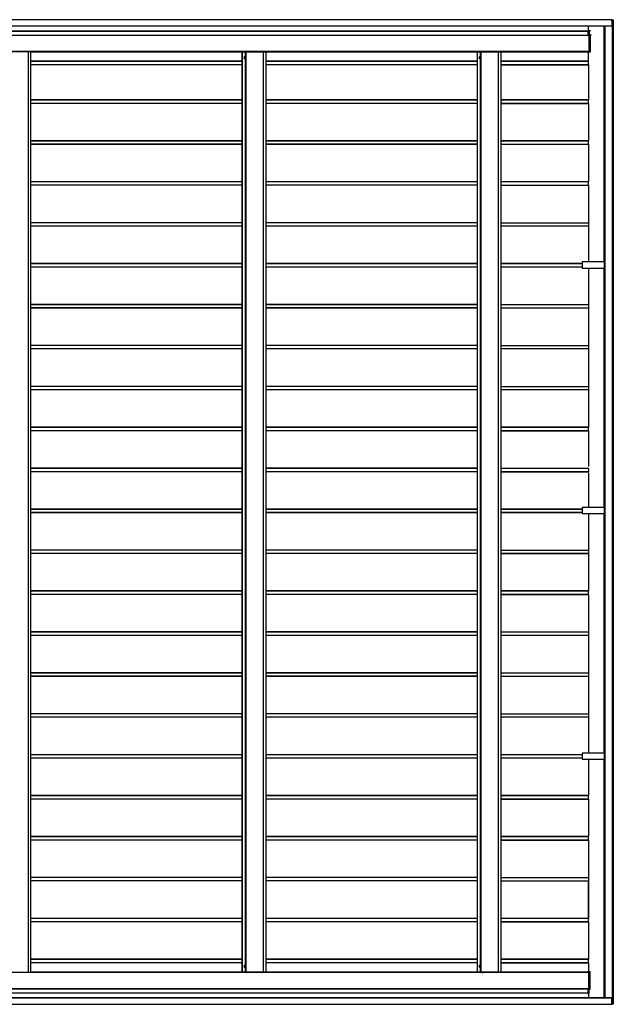
# Model space of a CAD drawing. Units: millimetres. Extents: x 0 to 25230, y 0 to 17820.
# Drawn here: x 13154 to 16056, y 9374 to 14186 of the extents above; entities that cross this region are included whole.
import ezdxf

# ---------------------------------------------------------------- set-up
doc = ezdxf.new("R2010")
doc.units = ezdxf.units.MM
doc.linetypes.add('YHIDDEN_1', pattern=[4, 3, -1])
doc.layers.add('YKK_11', color=7, linetype='Continuous', lineweight=30)
doc.layers.add('YKK_11E', color=7, linetype='Continuous', lineweight=13)

msp = doc.modelspace()

# ---------------------------------------------------------------- linework, layer by layer
at = {"layer": 'YKK_11'}
for p, q in [((16049.6, 14155), (10252, 14155)), ((16048.1, 14185), (10253.5, 14185)), ((15934.5, 14132.9), (15934.5, 14155)), ((16015.1, 14155), (16015.1, 9405)), ((16048.2, 14186), (16046.7, 14186)), ((16046.7, 14185.5), (16046.7, 14185)), ((16048.1, 14179.5), (16048.1, 14185)), ((16048.1, 14185), (16048.1, 14185)), ((16048.2, 14179.5), (16048.1, 14179.5)), ((16048.2, 14186), (16055.7, 14186)), ((16048.2, 14185.5), (16048.2, 14179.8)), ((16049.4, 14179.5), (16048.2, 14179.5)), ((16049.6, 14179.3), (16049.6, 14155.5)), ((16049.7, 14178), (16049.6, 14179.2)), ((16049.7, 14179.2), (16049.7, 14178)), ((16050, 14178), (16049.7, 14178)), ((16049.7, 14178), (16049.7, 14178)), ((16055.7, 14178), (16050, 14178)), ((16055.1, 14178), (16055.1, 9382)), ((16055.7, 14186), (16056.2, 14178)), ((16056.2, 14178), (16055.7, 14178)), ((10286.4, 14130), (15932.6, 14130)), ((10798.4, 14110), (15936.2, 14110)), ((15932.7, 14133), (15931.6, 14133)), ((15931.6, 14133), (15931.6, 14130.5)), ((15931.6, 14130.5), (15931.6, 14130.5)), ((15931.6, 14130.5), (15932.6, 14130.5)), ((15932.6, 14130), (15932.6, 14111)), ((15932.6, 14110.5), (15936.2, 14110.5)), ((15946.3, 14132.2), (15932.7, 14133)), ((15932.7, 14113.5), (15932.7, 14132.5)), ((15932.7, 14113), (15936.3, 14113)), ((15935.6, 14110.3), (15935.6, 14110.5)), ((15936.2, 14110), (15936.2, 14030)), ((15936.3, 14113), (15949.9, 14112.2)), ((15936.3, 14112.5), (15936.3, 14027.5)), ((15938.7, 14132.2), (15938.7, 14132.2)), ((15938.7, 14132.2), (15938.7, 14113.2)), ((15942.3, 14112.2), (15942.3, 14112.2)), ((15942.3, 14112.2), (15942.3, 14027.8)), ((15391.4, 14030), (10798.4, 14030)), ((13195.8, 14029.5), (13111.9, 14029.5)), ((13181.7, 14029.5), (13181.7, 14030)), ((13183.5, 14029.5), (13183.5, 14030)), ((13196.3, 14029.5), (13195.8, 14029.5)), ((13207.3, 14029.5), (13196.3, 14029.5)), ((13196.3, 9530.5), (13196.3, 14029.5)), ((13207.8, 14029.5), (13207.3, 14029.5)), ((13207.8, 9530.5), (13207.8, 14029.5)), ((14242.1, 14029.5), (14242.1, 14029.5)), ((14242.1, 14029.5), (14242.2, 14029.5)), ((14242.1, 9532), (14242.1, 14028)), ((14242.2, 14029.5), (14242.7, 14029.5)), ((14242.7, 14029.5), (14256.2, 14029.5)), ((14253.1, 14005), (14253.6, 14005.8)), ((14253.1, 13995), (14253.1, 14005)), ((14253.6, 14005.8), (14257.1, 14005.8)), ((14256.2, 14029.5), (14257.2, 14029.5)), ((14257.1, 14005.8), (14257.1, 13994.2)), ((14258.3, 14005.7), (14257.1, 14005.7)), ((14257.2, 14029.5), (14260.7, 14029.5)), ((14258.3, 14006.3), (14258.3, 13993.8)), ((14259.9, 14006.3), (14258.3, 14006.3)), ((14259.9, 13993.8), (14259.9, 14006.3)), ((14260.7, 14029.5), (14261.2, 14029.5)), ((14261.2, 14029.5), (14345.1, 14029.5)), ((14273.1, 14029.5), (14273.1, 14030)), ((14274.8, 14029.5), (14274.8, 14030)), ((14331, 14029.5), (14331, 14030)), ((14332.8, 14029.5), (14332.8, 14030)), ((14345.1, 14029.5), (14345.6, 14029.5)), ((14345.6, 14029.5), (14356.6, 14029.5)), ((14345.6, 9530.5), (14345.6, 14029.5)), ((14356.6, 14029.5), (14357.1, 14029.5)), ((14357.1, 14029.5), (14357.1, 9530.5)), ((15506.4, 14030), (15391.4, 14030)), ((15391.4, 14029.5), (15391.4, 14029.5)), ((15391.4, 14029.5), (15391.5, 14029.5)), ((15391.4, 9532), (15391.4, 14028)), ((15391.5, 14029.5), (15392, 14029.5)), ((15392, 14029.5), (15405.5, 14029.5)), ((15402.4, 14005), (15402.9, 14005.8)), ((15402.4, 13995), (15402.4, 14005)), ((15402.9, 14005.8), (15406.4, 14005.8)), ((15405.5, 14029.5), (15406.5, 14029.5)), ((15406.4, 14005.8), (15406.4, 13994.2)), ((15407.6, 14005.7), (15406.4, 14005.7)), ((15406.5, 14029.5), (15410, 14029.5)), ((15407.6, 14006.3), (15407.6, 13993.8)), ((15409.2, 14006.3), (15407.6, 14006.3)), ((15409.2, 13993.8), (15409.2, 14006.3)), ((15410, 14029.5), (15410.5, 14029.5)), ((15410.5, 14029.5), (15494.4, 14029.5)), ((15422.4, 14029.5), (15422.4, 14030)), ((15424.1, 14029.5), (15424.1, 14030)), ((15480.3, 14029.5), (15480.3, 14030)), ((15482.1, 14029.5), (15482.1, 14030)), ((15494.4, 14029.5), (15494.9, 14029.5)), ((15494.9, 14029.5), (15505.9, 14029.5)), ((15494.9, 9530.5), (15494.9, 14029.5)), ((15505.9, 14029.5), (15506.4, 14029.5)), ((15936.2, 14030), (15506.4, 14030)), ((15506.4, 14029.5), (15506.4, 9530.5)), ((15931.6, 14029.5), (15931.6, 14029.5)), ((15931.6, 14029.5), (15936.2, 14029.5)), ((15931.6, 14027), (15931.6, 14029.5)), ((15936.3, 14027), (15931.6, 14027)), ((15934.5, 13983.3), (15934.5, 14027)), ((15935.4, 14030), (15935.4, 14029.5)), ((15941.8, 14027.3), (15936.3, 14027)), ((15942.3, 14027.8), (15941.8, 14027.3)), ((15942.3, 14027.8), (15942.3, 14027.8)), ((14242.1, 13983), (13207.8, 13983)), ((14242.1, 13966), (13207.8, 13966)), ((14253.6, 13994.2), (14253.1, 13995)), ((14257.1, 14002.9), (14253.6, 14002.9)), ((14257.1, 13997.1), (14253.6, 13997.1)), ((14257.1, 13994.2), (14253.6, 13994.2)), ((14258.3, 13994.3), (14257.1, 13994.3)), ((14258.3, 13993.8), (14259.9, 13993.8)), ((15391.4, 13983), (14357.1, 13983)), ((15391.4, 13966), (14357.1, 13966)), ((15402.9, 13994.2), (15402.4, 13995)), ((15406.4, 14002.9), (15402.9, 14002.9)), ((15406.4, 13997.1), (15402.9, 13997.1)), ((15406.4, 13994.2), (15402.9, 13994.2)), ((15407.6, 13994.3), (15406.4, 13994.3)), ((15407.6, 13993.8), (15409.2, 13993.8)), ((15935.6, 13983), (15505.9, 13983)), ((15505.9, 13966), (15935.6, 13966)), ((15934.5, 13966), (15934.5, 13794)), ((15935.6, 13967), (15935.6, 13982)), ((14242.1, 13794), (13207.8, 13794)), ((14242.1, 13777), (13207.8, 13777)), ((15391.4, 13794), (14357.1, 13794)), ((15391.4, 13777), (14357.1, 13777)), ((15935.6, 13794), (15505.9, 13794)), ((15505.9, 13777), (15935.6, 13777)), ((15934.5, 13776.7), (15934.5, 13594)), ((15935.6, 13778), (15935.6, 13793)), ((14242.1, 13594), (13207.8, 13594)), ((14242.1, 13577), (13207.8, 13577)), ((15391.4, 13594), (14357.1, 13594)), ((15391.4, 13577), (14357.1, 13577)), ((15935.6, 13594), (15505.9, 13594)), ((15505.9, 13577), (15935.6, 13577)), ((15934.5, 13576.7), (15934.5, 13394)), ((15935.6, 13578), (15935.6, 13593)), ((14242.1, 13394), (13207.8, 13394)), ((15391.4, 13394), (14357.1, 13394)), ((15935.6, 13394), (15505.9, 13394)), ((15935.6, 13378), (15935.6, 13393)), ((14242.1, 13377), (13207.8, 13377)), ((15391.4, 13377), (14357.1, 13377)), ((15505.9, 13377), (15935.6, 13377)), ((15934.5, 13376.7), (15934.5, 13194)), ((14242.1, 13194), (13207.8, 13194)), ((15391.4, 13194), (14357.1, 13194)), ((15505.9, 13194), (15935.6, 13194)), ((15935.6, 13193), (15935.6, 13178)), ((14242.1, 13177), (13207.8, 13177)), ((15391.4, 13177), (14357.1, 13177)), ((15935.6, 13177), (15505.9, 13177)), ((15934.5, 13176.7), (15934.5, 13002.1)), ((14242.1, 12994), (13207.8, 12994)), ((15391.4, 12994), (14357.1, 12994)), ((15903.6, 12994), (15505.9, 12994)), ((15903.7, 13002.1), (15903.6, 13002.1)), ((15903.6, 13002.1), (15903.6, 12972.1)), ((15903.6, 13002.1), (15903.6, 13002.1)), ((15904, 13002.1), (15903.7, 13002.1)), ((16011.1, 13002.1), (15904, 13002.1)), ((16011.9, 13002.1), (16011.1, 13002.1)), ((16013.8, 13002.1), (16011.9, 13002.1)), ((16014.7, 13002.1), (16013.8, 13002.1)), ((16015.1, 13002.1), (16014.7, 13002.1)), ((14242.1, 12977), (13207.8, 12977)), ((15391.4, 12977), (14357.1, 12977)), ((15903.6, 12977), (15505.9, 12977)), ((15903.6, 12972.1), (15903.7, 12972.1)), ((15903.6, 12972.1), (15903.6, 12972.1)), ((15903.7, 12972.1), (15904, 12972.1)), ((15904, 12972.1), (16011.1, 12972.1)), ((15934.5, 12972.1), (15934.5, 12794)), ((16011.1, 12972.1), (16011.9, 12972.1)), ((16011.9, 12972.1), (16013.8, 12972.1)), ((16013.8, 12972.1), (16014.7, 12972.1)), ((16014.7, 12972.1), (16015.1, 12972.1)), ((14242.1, 12794), (13207.8, 12794)), ((14242.1, 12777), (13207.8, 12777)), ((15391.4, 12794), (14357.1, 12794)), ((15391.4, 12777), (14357.1, 12777)), ((15505.9, 12794), (15935.6, 12794)), ((15505.9, 12777), (15935.6, 12777)), ((15934.5, 12777), (15934.5, 12594)), ((15935.6, 12793), (15935.6, 12778)), ((14242.1, 12594), (13207.8, 12594)), ((14242.1, 12577), (13207.8, 12577)), ((15391.4, 12594), (14357.1, 12594)), ((15391.4, 12577), (14357.1, 12577)), ((15505.9, 12594), (15935.6, 12594)), ((15935.6, 12577), (15505.9, 12577)), ((15934.5, 12576.7), (15934.5, 12394)), ((15935.6, 12593), (15935.6, 12578)), ((14242.1, 12394), (13207.8, 12394)), ((14242.1, 12377), (13207.8, 12377)), ((15391.4, 12394), (14357.1, 12394)), ((15391.4, 12377), (14357.1, 12377)), ((15505.9, 12394), (15935.6, 12394)), ((15935.6, 12377), (15505.9, 12377)), ((15934.5, 12376.7), (15934.5, 12194)), ((15935.6, 12393), (15935.6, 12378)), ((14242.1, 12194), (13207.8, 12194)), ((14242.1, 12177), (13207.8, 12177)), ((15391.4, 12194), (14357.1, 12194)), ((15391.4, 12177), (14357.1, 12177)), ((15935.6, 12194), (15505.9, 12194)), ((15505.9, 12177), (15935.6, 12177)), ((15934.5, 12176.7), (15934.5, 12002.1)), ((15935.6, 12178), (15935.6, 12193)), ((14242.1, 11994), (13207.8, 11994)), ((15391.4, 11994), (14357.1, 11994)), ((15505.9, 11994), (15935.6, 11994)), ((15935.6, 11993), (15935.6, 11978)), ((14242.1, 11977), (13207.8, 11977)), ((15391.4, 11977), (14357.1, 11977)), ((15505.9, 11977), (15935.6, 11977)), ((15934.5, 11972.1), (15934.5, 11802.1)), ((14242.1, 11794), (13207.8, 11794)), ((15391.4, 11794), (14357.1, 11794)), ((15903.6, 11794), (15505.9, 11794)), ((15903.7, 11802.1), (15903.6, 11802.1)), ((15903.6, 11802.1), (15903.6, 11772.1)), ((15903.6, 11802.1), (15903.6, 11802.1)), ((15904, 11802.1), (15903.7, 11802.1)), ((16011.1, 11802.1), (15904, 11802.1)), ((16011.9, 11802.1), (16011.1, 11802.1)), ((16013.8, 11802.1), (16011.9, 11802.1)), ((16014.7, 11802.1), (16013.8, 11802.1)), ((16015.1, 11802.1), (16014.7, 11802.1)), ((14242.1, 11777), (13207.8, 11777)), ((15391.4, 11777), (14357.1, 11777)), ((15903.6, 11777), (15505.9, 11777)), ((15903.6, 11772.1), (15903.7, 11772.1)), ((15903.6, 11772.1), (15903.6, 11772.1)), ((15903.7, 11772.1), (15904, 11772.1)), ((15904, 11772.1), (16011.1, 11772.1)), ((15934.5, 11772.1), (15934.5, 11594)), ((16011.1, 11772.1), (16011.9, 11772.1)), ((16011.9, 11772.1), (16013.8, 11772.1)), ((16013.8, 11772.1), (16014.7, 11772.1)), ((16014.7, 11772.1), (16015.1, 11772.1)), ((14242.1, 11594), (13207.8, 11594)), ((14242.1, 11577), (13207.8, 11577)), ((15391.4, 11594), (14357.1, 11594)), ((15391.4, 11577), (14357.1, 11577)), ((15505.9, 11594), (15935.6, 11594)), ((15505.9, 11577), (15935.6, 11577)), ((15934.5, 11577), (15934.5, 11394)), ((15935.6, 11593), (15935.6, 11578)), ((14242.1, 11394), (13207.8, 11394)), ((14242.1, 11377), (13207.8, 11377)), ((15391.4, 11394), (14357.1, 11394)), ((15391.4, 11377), (14357.1, 11377)), ((15935.6, 11394), (15505.9, 11394)), ((15505.9, 11377), (15935.6, 11377)), ((15934.5, 11376.7), (15934.5, 11194)), ((15935.6, 11378), (15935.6, 11393)), ((14242.1, 11194), (13207.8, 11194)), ((14242.1, 11177), (13207.8, 11177)), ((15391.4, 11194), (14357.1, 11194)), ((15391.4, 11177), (14357.1, 11177)), ((15505.9, 11194), (15935.6, 11194)), ((15935.6, 11177), (15505.9, 11177)), ((15934.5, 11176.7), (15934.5, 10994)), ((15935.6, 11193), (15935.6, 11178)), ((14242.1, 10994), (13207.8, 10994)), ((14242.1, 10977), (13207.8, 10977)), ((15391.4, 10994), (14357.1, 10994)), ((15391.4, 10977), (14357.1, 10977)), ((15505.9, 10994), (15935.6, 10994)), ((15505.9, 10977), (15935.6, 10977)), ((15934.5, 10977), (15934.5, 10794)), ((15935.6, 10993), (15935.6, 10978)), ((14242.1, 10794), (13207.8, 10794)), ((15391.4, 10794), (14357.1, 10794)), ((15505.9, 10794), (15935.6, 10794)), ((15935.6, 10793), (15935.6, 10778)), ((14242.1, 10777), (13207.8, 10777)), ((15391.4, 10777), (14357.1, 10777)), ((15935.6, 10777), (15505.9, 10777)), ((15934.5, 10776.7), (15934.5, 10602.1)), ((14242.1, 10594), (13207.8, 10594)), ((15391.4, 10594), (14357.1, 10594)), ((15903.6, 10594), (15505.9, 10594)), ((15903.7, 10602.1), (15903.6, 10602.1)), ((15903.6, 10602.1), (15903.6, 10572.1)), ((15903.6, 10602.1), (15903.6, 10602.1)), ((15904, 10602.1), (15903.7, 10602.1)), ((16011.1, 10602.1), (15904, 10602.1)), ((16011.9, 10602.1), (16011.1, 10602.1)), ((16013.8, 10602.1), (16011.9, 10602.1)), ((16014.7, 10602.1), (16013.8, 10602.1)), ((16015.1, 10602.1), (16014.7, 10602.1)), ((14242.1, 10577), (13207.8, 10577)), ((15391.4, 10577), (14357.1, 10577)), ((15903.6, 10577), (15505.9, 10577)), ((15903.6, 10572.1), (15903.7, 10572.1)), ((15903.6, 10572.1), (15903.6, 10572.1)), ((15903.7, 10572.1), (15904, 10572.1)), ((15904, 10572.1), (16011.1, 10572.1)), ((15934.5, 10572.1), (15934.5, 10394)), ((16011.1, 10572.1), (16011.9, 10572.1)), ((16011.9, 10572.1), (16013.8, 10572.1)), ((16013.8, 10572.1), (16014.7, 10572.1)), ((16014.7, 10572.1), (16015.1, 10572.1)), ((14242.1, 10394), (13207.8, 10394)), ((15391.4, 10394), (14357.1, 10394)), ((15935.6, 10394), (15505.9, 10394)), ((14242.1, 10377), (13207.8, 10377)), ((15391.4, 10377), (14357.1, 10377)), ((15505.9, 10377), (15935.6, 10377)), ((15934.5, 10377), (15934.5, 10194)), ((15935.6, 10378), (15935.6, 10393)), ((14242.1, 10194), (13207.8, 10194)), ((14242.1, 10177), (13207.8, 10177)), ((15391.4, 10194), (14357.1, 10194)), ((15391.4, 10177), (14357.1, 10177)), ((15935.6, 10194), (15505.9, 10194)), ((15505.9, 10177), (15935.6, 10177)), ((15934.5, 10176.7), (15934.5, 9994)), ((15935.6, 10178), (15935.6, 10193)), ((14242.1, 9994), (13207.8, 9994)), ((14242.1, 9977), (13207.8, 9977)), ((15391.4, 9994), (14357.1, 9994)), ((15391.4, 9977), (14357.1, 9977)), ((15505.9, 9994), (15935.6, 9994)), ((15505.9, 9977), (15935.6, 9977)), ((15934.5, 9977), (15934.5, 9794)), ((15934.5, 9794), (15934.5, 9976.7)), ((15935.6, 9993), (15935.6, 9978)), ((14242.1, 9794), (13207.8, 9794)), ((14242.1, 9777), (13207.8, 9777)), ((15391.4, 9794), (14357.1, 9794)), ((15391.4, 9777), (14357.1, 9777)), ((15935.6, 9794), (15505.9, 9794)), ((15505.9, 9777), (15935.6, 9777)), ((15934.5, 9776.7), (15934.5, 9594)), ((15935.6, 9778), (15935.6, 9793)), ((14242.1, 9594), (13207.8, 9594)), ((14242.1, 9577), (13207.8, 9577)), ((15391.4, 9594), (14357.1, 9594)), ((15391.4, 9577), (14357.1, 9577)), ((15935.6, 9594), (15505.9, 9594)), ((15505.9, 9577), (15935.6, 9577)), ((15934.5, 9576.7), (15934.5, 9533)), ((15935.6, 9578), (15935.6, 9593)), ((15391.4, 9530), (10798.4, 9530)), ((13111.9, 9530.5), (13195.8, 9530.5)), ((13181.7, 9530.5), (13181.7, 9530)), ((13183.5, 9530.5), (13183.5, 9530)), ((13195.8, 9530.5), (13196.3, 9530.5)), ((13196.3, 9530.5), (13207.3, 9530.5)), ((13207.3, 9530.5), (13207.8, 9530.5)), ((14242.2, 9530.5), (14242.1, 9530.5)), ((14242.1, 9530.5), (14242.1, 9530.5)), ((14242.7, 9530.5), (14242.2, 9530.5)), ((14256.2, 9530.5), (14242.7, 9530.5)), ((14253.1, 9565), (14253.6, 9565.8)), ((14253.1, 9555), (14253.1, 9565)), ((14253.6, 9554.2), (14253.1, 9555)), ((14253.6, 9565.8), (14257.1, 9565.8)), ((14257.1, 9562.9), (14253.6, 9562.9)), ((14257.1, 9557.1), (14253.6, 9557.1)), ((14257.1, 9554.2), (14253.6, 9554.2)), ((14257.2, 9530.5), (14256.2, 9530.5)), ((14257.1, 9565.8), (14257.1, 9554.2)), ((14258.3, 9565.7), (14257.1, 9565.7)), ((14258.3, 9554.3), (14257.1, 9554.3)), ((14260.7, 9530.5), (14257.2, 9530.5)), ((14258.3, 9566.3), (14258.3, 9553.8)), ((14259.9, 9566.3), (14258.3, 9566.3)), ((14258.3, 9553.8), (14259.9, 9553.8)), ((14259.9, 9553.8), (14259.9, 9566.3)), ((14261.2, 9530.5), (14260.7, 9530.5)), ((14345.1, 9530.5), (14261.2, 9530.5)), ((14273.1, 9530.5), (14273.1, 9530)), ((14274.8, 9530.5), (14274.8, 9530)), ((14331, 9530.5), (14331, 9530)), ((14332.8, 9530.5), (14332.8, 9530)), ((14345.6, 9530.5), (14345.1, 9530.5)), ((14356.6, 9530.5), (14345.6, 9530.5)), ((14357.1, 9530.5), (14356.6, 9530.5)), ((15391.5, 9530.5), (15391.4, 9530.5)), ((15391.4, 9530.5), (15391.4, 9530.5)), ((15506.4, 9530), (15391.4, 9530)), ((15392, 9530.5), (15391.5, 9530.5)), ((15405.5, 9530.5), (15392, 9530.5)), ((15402.4, 9565), (15402.9, 9565.8)), ((15402.4, 9555), (15402.4, 9565)), ((15402.9, 9554.2), (15402.4, 9555)), ((15402.9, 9565.8), (15406.4, 9565.8)), ((15406.4, 9562.9), (15402.9, 9562.9)), ((15406.4, 9557.1), (15402.9, 9557.1)), ((15406.4, 9554.2), (15402.9, 9554.2)), ((15406.5, 9530.5), (15405.5, 9530.5)), ((15406.4, 9565.8), (15406.4, 9554.2)), ((15407.6, 9565.7), (15406.4, 9565.7)), ((15407.6, 9554.3), (15406.4, 9554.3)), ((15410, 9530.5), (15406.5, 9530.5)), ((15407.6, 9566.3), (15407.6, 9553.8)), ((15409.2, 9566.3), (15407.6, 9566.3)), ((15407.6, 9553.8), (15409.2, 9553.8)), ((15409.2, 9553.8), (15409.2, 9566.3)), ((15410.5, 9530.5), (15410, 9530.5)), ((15494.4, 9530.5), (15410.5, 9530.5)), ((15422.4, 9530.5), (15422.4, 9530)), ((15424.1, 9530.5), (15424.1, 9530)), ((15480.3, 9530.5), (15480.3, 9530)), ((15482.1, 9530.5), (15482.1, 9530)), ((15494.9, 9530.5), (15494.4, 9530.5)), ((15505.9, 9530.5), (15494.9, 9530.5)), ((15506.4, 9530.5), (15505.9, 9530.5)), ((15936.2, 9530), (15506.4, 9530)), ((15936.3, 9533), (15931.6, 9533)), ((15931.6, 9533), (15931.6, 9530.5)), ((15931.6, 9530.5), (15931.6, 9530.5)), ((15931.6, 9530.5), (15936.2, 9530.5)), ((15935.4, 9530), (15935.4, 9530.5)), ((15936.2, 9450), (15936.2, 9530)), ((15941.8, 9532.7), (15936.3, 9533)), ((15936.3, 9532.5), (15936.3, 9447.5)), ((15942.3, 9532.2), (15941.8, 9532.7)), ((15942.3, 9447.4), (15942.3, 9532.2)), ((15942.3, 9532.2), (15942.3, 9532.2)), ((10798.4, 9450), (15936.2, 9450)), ((15932.6, 9449.5), (15936.2, 9449.5)), ((15932.6, 9430), (15932.6, 9449)), ((15932.7, 9447), (15936.3, 9447)), ((15932.7, 9446.5), (15932.7, 9427.5)), ((15935.6, 9449.7), (15935.6, 9449.5)), ((15936.3, 9447), (15942.3, 9447.4)), ((15938.7, 9427.8), (15938.7, 9446.8)), ((15942.3, 9447.8), (15942.3, 9447.8)), ((16049.6, 9405), (10252, 9405)), ((10286.4, 9430), (15932.6, 9430)), ((15932.6, 9429.5), (15931.6, 9429.5)), ((15931.6, 9429.5), (15931.6, 9429.5)), ((15931.6, 9429.5), (15931.6, 9427)), ((15931.6, 9427), (15932.7, 9427)), ((15932.7, 9427), (15938.7, 9427.4)), ((15934.5, 9427.1), (15934.5, 9405)), ((15938.7, 9427.4), (15938.7, 9427.8)), ((16049.6, 9380.7), (16049.6, 9404.5)), ((10253.5, 9375), (16048.1, 9375)), ((16046.7, 9374.5), (16046.7, 9375)), ((16048.2, 9374), (16046.7, 9374)), ((16048.1, 9375), (16048.1, 9380.5)), ((16048.1, 9380.5), (16048.2, 9380.5)), ((16048.1, 9375), (16048.1, 9375)), ((16048.2, 9380.5), (16049.4, 9380.5)), ((16048.2, 9380.2), (16048.2, 9374.5)), ((16055.2, 9374), (16048.2, 9374)), ((16049.6, 9380.8), (16049.7, 9382)), ((16049.7, 9382), (16049.7, 9382)), ((16049.7, 9382), (16050, 9382)), ((16049.7, 9380.8), (16049.7, 9382)), ((16050, 9382), (16055.7, 9382)), ((16055.7, 9374.5), (16055.2, 9374)), ((16055.7, 9382), (16056.2, 9382)), ((16056.2, 9382), (16055.7, 9374.5))]:
    msp.add_line(p, q, dxfattribs=at)
at = {"layer": 'YKK_11', "linetype": 'YHIDDEN_1', "lineweight": 13, "ltscale": 0.5}
for p, q in [((14253.1, 14003), (14255.5, 14001.9)), ((15402.4, 14003), (15404.8, 14001.9)), ((14253.1, 13997), (14255.5, 13998.1)), ((14255.5, 14001.9), (14256.5, 14000)), ((14255.5, 13998.1), (14256.5, 14000)), ((15402.4, 13997), (15404.8, 13998.1)), ((15404.8, 14001.9), (15405.8, 14000)), ((15404.8, 13998.1), (15405.8, 14000)), ((14253.1, 9563), (14255.5, 9561.9)), ((14253.1, 9557), (14255.5, 9558.1)), ((14255.5, 9561.9), (14256.5, 9560)), ((14255.5, 9558.1), (14256.5, 9560)), ((15402.4, 9563), (15404.8, 9561.9)), ((15402.4, 9557), (15404.8, 9558.1)), ((15404.8, 9561.9), (15405.8, 9560)), ((15404.8, 9558.1), (15405.8, 9560))]:
    msp.add_line(p, q, dxfattribs=at)
at = {"layer": 'YKK_11'}
for centre, radius, start, end in [((16050, 14185.6), 3.3, 173.7994, 181.9513), ((16044.9, 14185.6), 3.3, 358.0487, 6.2006), ((16045.8, 14179.7), 2.33, 354.2087, 2.0306), ((16046, 14155.4), 3.6, 354.0133, 1.9891), ((15929, 14130.1), 3.6, 358.0109, 5.9867), ((15936.2, 14110.9), 3.6, 178.0109, 185.9867), ((15937.8, 14110.2), 2.16, 178.0109, 185.9867), ((15932.6, 14110.1), 3.6, 358.0109, 5.9867), ((13188.4, 14026.8), 3.2, 57.5207, 89.9988), ((14255.7, 14004.3), 2.56, 145.6171, 214.3829), ((14265.3, 14026.8), 3.2, 90.0012, 122.4793), ((14268.1, 14026.8), 3.2, 90.0012, 122.4793), ((14337.7, 14026.8), 3.2, 57.5207, 89.9988), ((15405, 14004.3), 2.56, 145.6171, 214.3829), ((15414.6, 14026.8), 3.2, 90.0012, 122.4793), ((15417.4, 14026.8), 3.2, 90.0012, 122.4793), ((15487, 14026.8), 3.2, 57.5207, 89.9988), ((15936.7, 14029.5), 2.23, 168.2619, 181.1872), ((15932.6, 14029.9), 3.6, 354.0133, 1.9891), ((14262.7, 14000), 9.55, 162.4128, 197.5872), ((14255.7, 13995.7), 2.56, 145.6171, 214.3829), ((15412, 14000), 9.55, 162.4128, 197.5872), ((15405, 13995.7), 2.56, 145.6171, 214.3829), ((15936.6, 13983.2), 2.16, 178.0109, 185.9867), ((15928.4, 13982.2), 7.19, 358.0109, 5.9867), ((15928.4, 13966.8), 7.19, 354.0133, 1.9891), ((15936.6, 13776.8), 2.16, 174.0133, 181.9891), ((15928.4, 13793.2), 7.19, 358.0109, 5.9867), ((15928.4, 13777.8), 7.19, 354.0133, 1.9891), ((15936.6, 13576.8), 2.16, 174.0133, 181.9891), ((15928.4, 13593.2), 7.19, 358.0109, 5.9867), ((15928.4, 13577.8), 7.19, 354.0133, 1.9891), ((15928.4, 13393.2), 7.19, 358.0109, 5.9867), ((15928.4, 13377.8), 7.19, 354.0133, 1.9891), ((15936.6, 13376.8), 2.16, 174.0133, 181.9891), ((15928.4, 13193.2), 7.19, 358.0109, 5.9867), ((15936.6, 13176.8), 2.16, 174.0133, 181.9891), ((15928.4, 13177.8), 7.19, 354.0133, 1.9891), ((15928.4, 12793.2), 7.19, 358.0109, 5.9867), ((15928.4, 12777.8), 7.19, 354.0133, 1.9891), ((15936.6, 12576.8), 2.16, 174.0133, 181.9891), ((15928.4, 12593.2), 7.19, 358.0109, 5.9867), ((15928.4, 12577.8), 7.19, 354.0133, 1.9891), ((15936.6, 12376.8), 2.16, 174.0133, 181.9891), ((15928.4, 12393.2), 7.19, 358.0109, 5.9867), ((15928.4, 12377.8), 7.19, 354.0133, 1.9891), ((15936.6, 12176.8), 2.16, 174.0133, 181.9891), ((15928.4, 12193.2), 7.19, 358.0109, 5.9867), ((15928.4, 12177.8), 7.19, 354.0133, 1.9891), ((15928.4, 11993.2), 7.19, 358.0109, 5.9867), ((15928.4, 11977.8), 7.19, 354.0133, 1.9891), ((15928.4, 11593.2), 7.19, 358.0109, 5.9867), ((15928.4, 11577.8), 7.19, 354.0133, 1.9891), ((15936.6, 11376.8), 2.16, 174.0133, 181.9891), ((15928.4, 11393.2), 7.19, 358.0109, 5.9867), ((15928.4, 11377.8), 7.19, 354.0133, 1.9891), ((15936.6, 11176.8), 2.16, 174.0133, 181.9891), ((15928.4, 11193.2), 7.19, 358.0109, 5.9867), ((15928.4, 11177.8), 7.19, 354.0133, 1.9891), ((15928.4, 10993.2), 7.19, 358.0109, 5.9867), ((15928.4, 10977.8), 7.19, 354.0133, 1.9891), ((15928.4, 10793.2), 7.19, 358.0109, 5.9867), ((15936.6, 10776.8), 2.16, 174.0133, 181.9891), ((15928.4, 10777.8), 7.19, 354.0133, 1.9891), ((15928.4, 10393.2), 7.19, 358.0109, 5.9867), ((15928.4, 10377.8), 7.19, 354.0133, 1.9891), ((15936.6, 10176.8), 2.16, 174.0133, 181.9891), ((15928.4, 10193.2), 7.19, 358.0109, 5.9867), ((15928.4, 10177.8), 7.19, 354.0133, 1.9891), ((15928.4, 9993.2), 7.19, 358.0109, 5.9867), ((15928.4, 9977.8), 7.19, 354.0133, 1.9891), ((15936.6, 9776.8), 2.16, 174.0133, 181.9891), ((15928.4, 9793.2), 7.19, 358.0109, 5.9867), ((15928.4, 9777.8), 7.19, 354.0133, 1.9891), ((15936.6, 9576.8), 2.16, 174.0133, 181.9891), ((15928.4, 9593.2), 7.19, 358.0109, 5.9867), ((15928.4, 9577.8), 7.19, 354.0133, 1.9891), ((13188.4, 9533.2), 3.2, 270.0012, 302.4793), ((14255.7, 9564.3), 2.56, 145.6171, 214.3829), ((14262.7, 9560), 9.55, 162.4128, 197.5872), ((14255.7, 9555.7), 2.56, 145.6171, 214.3829), ((14265.3, 9533.2), 3.2, 237.5207, 269.9988), ((14268.1, 9533.2), 3.2, 237.5207, 269.9988), ((14337.7, 9533.2), 3.2, 270.0012, 302.4793), ((15405, 9564.3), 2.56, 145.6171, 214.3829), ((15412, 9560), 9.55, 162.4128, 197.5872), ((15405, 9555.7), 2.56, 145.6171, 214.3829), ((15414.6, 9533.2), 3.2, 237.5207, 269.9988), ((15417.4, 9533.2), 3.2, 237.5207, 269.9988), ((15487, 9533.2), 3.2, 270.0012, 302.4793), ((15936.7, 9530.5), 2.23, 178.8128, 191.7381), ((15932.6, 9530.1), 3.6, 358.0109, 5.9867), ((15936.2, 9449.1), 3.6, 174.0133, 181.9891), ((15937.8, 9449.8), 2.16, 174.0133, 181.9891), ((15932.6, 9449.9), 3.6, 354.0133, 1.9891), ((15929, 9429.9), 3.6, 354.0133, 1.9891), ((16046, 9404.6), 3.6, 358.0109, 5.9867), ((16050, 9374.4), 3.3, 178.0487, 186.2006), ((16045.8, 9380.3), 2.33, 357.9694, 5.7913), ((16044.9, 9374.4), 3.3, 353.7994, 1.9513)]:
    msp.add_arc(centre, radius, start, end, dxfattribs=at)
for centre, major_axis, ratio, start_param, end_param in [((16049.3, 14179.2), (0.181, -0.24), 0.997782, 0.924931, 2.495727), ((16049.4, 14179.2), (0.197, -0.227), 0.995696, 0.857334, 2.428131), ((15932.7, 14132.5), (0, -0.501), 0.034899, 1.574528, 3.141597), ((15932.7, 14113.5), (0, -0.501), 0.034899, 4.71612, 6.28319), ((15936.3, 14112.5), (0, -0.501), 0.034899, 1.574528, 3.141597), ((15938.7, 14113.2), (0, -1), 0.034899, 4.71612, 5.028257), ((15936.3, 14027.5), (0, -0.501), 0.034899, 6.283181, 7.85025), ((15936.3, 9532.5), (0, -0.501), 0.034899, 1.574528, 3.141597), ((15932.7, 9446.5), (0, -0.501), 0.034899, 3.141588, 4.708658), ((15936.3, 9447.5), (0, -0.501), 0.034899, 6.283181, 7.85025), ((15938.7, 9446.8), (0, -1), 0.034899, 4.396521, 4.708658), ((15932.7, 9427.5), (0, -0.501), 0.034899, 6.283181, 7.85025), ((16049.3, 9380.8), (-0.181, -0.24), 0.997782, 0.645865, 2.216662), ((16049.4, 9380.8), (-0.197, -0.227), 0.995696, 0.713462, 2.284258)]:
    msp.add_ellipse(centre, major_axis=major_axis, ratio=ratio, start_param=start_param, end_param=end_param, dxfattribs=at)
at = {"layer": 'YKK_11E'}
for p, q in [((10252, 14155.5), (16049.6, 14155.5)), ((16048.1, 14184.5), (10253.5, 14184.5)), ((16009.6, 14155), (16009.6, 13002.1)), ((16009.7, 14155), (16009.7, 13002.1)), ((16015.1, 9405), (16015.1, 14155)), ((16015.1, 14155), (16015.1, 9405)), ((16015.6, 14155), (16015.6, 9405)), ((16055.2, 14185.5), (16048.2, 14185.5)), ((16048.2, 14179.8), (16049.4, 14179.8)), ((16049.6, 14179.2), (16049.7, 14179.2)), ((16049.8, 14178), (16049.8, 9382)), ((16050, 14178), (16050, 14179.2)), ((16050.1, 14178), (16050.1, 9382)), ((16050.1, 14178), (16050.1, 9382)), ((16050.4, 14178), (16050.4, 9382)), ((16054.6, 14178), (16054.6, 9382)), ((16055.7, 14178), (16055.2, 14185.5)), ((15931.6, 14132), (10286.4, 14132)), ((15932.6, 14129.5), (10286.4, 14129.5)), ((10798.4, 14110.3), (15935.6, 14110.3)), ((15936.2, 14109.5), (10798.4, 14109.5)), ((15931.6, 14130.5), (15931.6, 14133)), ((15932.7, 14132.5), (15938.2, 14132.2)), ((15938.2, 14113.2), (15932.7, 14113.5)), ((15941.8, 14112.2), (15936.3, 14112.5)), ((15938.2, 14113.2), (15938.2, 14132.2)), ((15938.2, 14132.2), (15946.3, 14132.2)), ((15938.7, 14113.2), (15938.2, 14113.2)), ((15949.9, 14112.2), (15941.8, 14112.2)), ((15941.8, 14027.8), (15941.8, 14112.2)), ((15391.4, 14030.5), (10798.4, 14030.5)), ((13195.8, 14029.5), (13195.8, 9530.5)), ((13207.3, 9530.5), (13207.3, 14029.5)), ((14242.1, 14028), (13207.8, 14028)), ((14242.1, 9530.5), (14242.1, 14029.5)), ((14242.7, 14029.5), (14242.7, 9530.5)), ((14256.2, 14005.8), (14256.2, 14029.5)), ((14257.2, 14005.7), (14257.2, 14029.5)), ((14260.7, 14029.5), (14260.7, 9530.5)), ((14261.2, 14029.5), (14261.2, 9530.5)), ((14345.1, 14029.5), (14345.1, 9530.5)), ((14356.6, 14029.5), (14356.6, 9530.5)), ((15391.4, 14028), (14357.1, 14028)), ((15506.4, 14030.5), (15391.4, 14030.5)), ((15391.4, 9530.5), (15391.4, 14029.5)), ((15392, 14029.5), (15392, 9530.5)), ((15405.5, 14005.8), (15405.5, 14029.5)), ((15406.5, 14005.7), (15406.5, 14029.5)), ((15410, 14029.5), (15410, 9530.5)), ((15410.5, 14029.5), (15410.5, 9530.5)), ((15494.4, 14029.5), (15494.4, 9530.5)), ((15505.9, 14029.5), (15505.9, 9530.5)), ((15936.2, 14030.5), (15506.4, 14030.5)), ((15931.6, 14028), (15506.4, 14028)), ((15931.6, 14029.5), (15931.6, 14027)), ((15936.3, 14027.5), (15941.8, 14027.8)), ((15941.8, 14027.8), (15942.3, 14027.8)), ((14242.1, 13983.3), (13207.8, 13983.3)), ((14242.1, 13982), (13207.8, 13982)), ((14242.1, 13967), (13207.8, 13967)), ((14256.2, 9565.8), (14256.2, 13994.2)), ((14257.2, 9565.7), (14257.2, 13994.3)), ((15391.4, 13983.3), (14357.1, 13983.3)), ((15391.4, 13982), (14357.1, 13982)), ((15391.4, 13967), (14357.1, 13967)), ((15405.5, 9565.8), (15405.5, 13994.2)), ((15406.5, 9565.7), (15406.5, 13994.3)), ((15505.9, 13983.3), (15934.5, 13983.3)), ((15505.9, 13982), (15935.6, 13982)), ((15505.9, 13967), (15935.6, 13967)), ((14242.1, 13793), (13207.8, 13793)), ((14242.1, 13778), (13207.8, 13778)), ((14242.1, 13776.7), (13207.8, 13776.7)), ((15391.4, 13793), (14357.1, 13793)), ((15391.4, 13778), (14357.1, 13778)), ((15391.4, 13776.7), (14357.1, 13776.7)), ((15505.9, 13793), (15935.6, 13793)), ((15505.9, 13778), (15935.6, 13778)), ((15505.9, 13776.7), (15934.5, 13776.7)), ((14242.1, 13593), (13207.8, 13593)), ((14242.1, 13578), (13207.8, 13578)), ((14242.1, 13576.7), (13207.8, 13576.7)), ((15391.4, 13593), (14357.1, 13593)), ((15391.4, 13578), (14357.1, 13578)), ((15391.4, 13576.7), (14357.1, 13576.7)), ((15505.9, 13593), (15935.6, 13593)), ((15505.9, 13578), (15935.6, 13578)), ((15505.9, 13576.7), (15934.5, 13576.7)), ((14242.1, 13393), (13207.8, 13393)), ((14242.1, 13378), (13207.8, 13378)), ((15391.4, 13393), (14357.1, 13393)), ((15391.4, 13378), (14357.1, 13378)), ((15505.9, 13393), (15935.6, 13393)), ((15505.9, 13378), (15935.6, 13378)), ((14242.1, 13376.7), (13207.8, 13376.7)), ((15391.4, 13376.7), (14357.1, 13376.7)), ((15505.9, 13376.7), (15934.5, 13376.7)), ((14242.1, 13193), (13207.8, 13193)), ((15391.4, 13193), (14357.1, 13193)), ((15505.9, 13193), (15935.6, 13193)), ((14242.1, 13178), (13207.8, 13178)), ((14242.1, 13176.7), (13207.8, 13176.7)), ((15391.4, 13178), (14357.1, 13178)), ((15391.4, 13176.7), (14357.1, 13176.7)), ((15505.9, 13178), (15935.6, 13178)), ((15505.9, 13176.7), (15934.5, 13176.7)), ((14242.1, 12993), (13207.8, 12993)), ((15391.4, 12993), (14357.1, 12993)), ((15903.6, 12993), (15505.9, 12993)), ((15903.6, 12972.1), (15903.6, 13002.1)), ((15903.7, 12972.1), (15903.7, 13002.1)), ((15904, 13002.1), (15904, 12972.1)), ((16011.1, 12972.1), (16011.1, 13002.1)), ((16011.9, 13002.1), (16011.9, 12972.1)), ((16013.8, 12972.1), (16013.8, 13002.1)), ((16014.7, 13002.1), (16014.7, 12972.1)), ((14242.1, 12978), (13207.8, 12978)), ((14242.1, 12976.7), (13207.8, 12976.7)), ((15391.4, 12978), (14357.1, 12978)), ((15391.4, 12976.7), (14357.1, 12976.7)), ((15903.6, 12978), (15505.9, 12978)), ((15903.6, 12976.7), (15505.9, 12976.7)), ((16009.6, 12972.1), (16009.6, 11802.1)), ((16009.7, 12972.1), (16009.7, 11802.1)), ((14242.1, 12793), (13207.8, 12793)), ((14242.1, 12778), (13207.8, 12778)), ((14242.1, 12776.7), (13207.8, 12776.7)), ((15391.4, 12793), (14357.1, 12793)), ((15391.4, 12778), (14357.1, 12778)), ((15391.4, 12776.7), (14357.1, 12776.7)), ((15505.9, 12793), (15935.6, 12793)), ((15935.6, 12778), (15505.9, 12778)), ((15934.5, 12776.7), (15505.9, 12776.7)), ((14242.1, 12593), (13207.8, 12593)), ((14242.1, 12578), (13207.8, 12578)), ((14242.1, 12576.7), (13207.8, 12576.7)), ((15391.4, 12593), (14357.1, 12593)), ((15391.4, 12578), (14357.1, 12578)), ((15391.4, 12576.7), (14357.1, 12576.7)), ((15505.9, 12593), (15935.6, 12593)), ((15505.9, 12578), (15935.6, 12578)), ((15505.9, 12576.7), (15934.5, 12576.7)), ((14242.1, 12393), (13207.8, 12393)), ((14242.1, 12378), (13207.8, 12378)), ((14242.1, 12376.7), (13207.8, 12376.7)), ((15391.4, 12393), (14357.1, 12393)), ((15391.4, 12378), (14357.1, 12378)), ((15391.4, 12376.7), (14357.1, 12376.7)), ((15505.9, 12393), (15935.6, 12393)), ((15505.9, 12378), (15935.6, 12378)), ((15505.9, 12376.7), (15934.5, 12376.7)), ((14242.1, 12193), (13207.8, 12193)), ((14242.1, 12178), (13207.8, 12178)), ((14242.1, 12176.7), (13207.8, 12176.7)), ((15391.4, 12193), (14357.1, 12193)), ((15391.4, 12178), (14357.1, 12178)), ((15391.4, 12176.7), (14357.1, 12176.7)), ((15505.9, 12193), (15935.6, 12193)), ((15505.9, 12178), (15935.6, 12178)), ((15505.9, 12176.7), (15934.5, 12176.7)), ((14242.1, 11993), (13207.8, 11993)), ((15391.4, 11993), (14357.1, 11993)), ((15505.9, 11993), (15935.6, 11993)), ((14242.1, 11978), (13207.8, 11978)), ((14242.1, 11976.7), (13207.8, 11976.7)), ((15391.4, 11978), (14357.1, 11978)), ((15391.4, 11976.7), (14357.1, 11976.7)), ((15935.6, 11978), (15505.9, 11978)), ((15903.6, 11976.7), (15505.9, 11976.7)), ((14242.1, 11793), (13207.8, 11793)), ((15391.4, 11793), (14357.1, 11793)), ((15903.6, 11793), (15505.9, 11793)), ((15903.6, 11772.1), (15903.6, 11802.1)), ((15903.7, 11772.1), (15903.7, 11802.1)), ((15904, 11802.1), (15904, 11772.1)), ((16011.1, 11772.1), (16011.1, 11802.1)), ((16011.9, 11802.1), (16011.9, 11772.1)), ((16013.8, 11772.1), (16013.8, 11802.1)), ((16014.7, 11802.1), (16014.7, 11772.1)), ((14242.1, 11778), (13207.8, 11778)), ((14242.1, 11776.7), (13207.8, 11776.7)), ((15391.4, 11778), (14357.1, 11778)), ((15391.4, 11776.7), (14357.1, 11776.7)), ((15903.6, 11778), (15505.9, 11778)), ((15903.6, 11776.7), (15505.9, 11776.7)), ((16009.6, 11772.1), (16009.6, 10602.1)), ((16009.7, 11772.1), (16009.7, 10602.1)), ((14242.1, 11593), (13207.8, 11593)), ((14242.1, 11578), (13207.8, 11578)), ((14242.1, 11576.7), (13207.8, 11576.7)), ((15391.4, 11593), (14357.1, 11593)), ((15391.4, 11578), (14357.1, 11578)), ((15391.4, 11576.7), (14357.1, 11576.7)), ((15505.9, 11593), (15935.6, 11593)), ((15935.6, 11578), (15505.9, 11578)), ((15934.5, 11576.7), (15505.9, 11576.7)), ((14242.1, 11393), (13207.8, 11393)), ((14242.1, 11378), (13207.8, 11378)), ((14242.1, 11376.7), (13207.8, 11376.7)), ((15391.4, 11393), (14357.1, 11393)), ((15391.4, 11378), (14357.1, 11378)), ((15391.4, 11376.7), (14357.1, 11376.7)), ((15505.9, 11393), (15935.6, 11393)), ((15505.9, 11378), (15935.6, 11378)), ((15505.9, 11376.7), (15934.5, 11376.7)), ((14242.1, 11193), (13207.8, 11193)), ((14242.1, 11178), (13207.8, 11178)), ((14242.1, 11176.7), (13207.8, 11176.7)), ((15391.4, 11193), (14357.1, 11193)), ((15391.4, 11178), (14357.1, 11178)), ((15391.4, 11176.7), (14357.1, 11176.7)), ((15505.9, 11193), (15935.6, 11193)), ((15505.9, 11178), (15935.6, 11178)), ((15505.9, 11176.7), (15934.5, 11176.7)), ((14242.1, 10993), (13207.8, 10993)), ((14242.1, 10978), (13207.8, 10978)), ((14242.1, 10976.7), (13207.8, 10976.7)), ((15391.4, 10993), (14357.1, 10993)), ((15391.4, 10978), (14357.1, 10978)), ((15391.4, 10976.7), (14357.1, 10976.7)), ((15505.9, 10993), (15935.6, 10993)), ((15935.6, 10978), (15505.9, 10978)), ((15934.5, 10976.7), (15505.9, 10976.7)), ((14242.1, 10793), (13207.8, 10793)), ((15391.4, 10793), (14357.1, 10793)), ((15505.9, 10793), (15935.6, 10793)), ((14242.1, 10778), (13207.8, 10778)), ((14242.1, 10776.7), (13207.8, 10776.7)), ((15391.4, 10778), (14357.1, 10778)), ((15391.4, 10776.7), (14357.1, 10776.7)), ((15505.9, 10778), (15935.6, 10778)), ((15505.9, 10776.7), (15934.5, 10776.7)), ((14242.1, 10593), (13207.8, 10593)), ((15391.4, 10593), (14357.1, 10593)), ((15903.6, 10593), (15505.9, 10593)), ((15903.6, 10572.1), (15903.6, 10602.1)), ((15903.7, 10572.1), (15903.7, 10602.1)), ((15904, 10602.1), (15904, 10572.1)), ((16011.1, 10572.1), (16011.1, 10602.1)), ((16011.9, 10602.1), (16011.9, 10572.1)), ((16013.8, 10572.1), (16013.8, 10602.1)), ((16014.7, 10602.1), (16014.7, 10572.1)), ((14242.1, 10578), (13207.8, 10578)), ((14242.1, 10576.7), (13207.8, 10576.7)), ((15391.4, 10578), (14357.1, 10578)), ((15391.4, 10576.7), (14357.1, 10576.7)), ((15903.6, 10578), (15505.9, 10578)), ((15903.6, 10576.7), (15505.9, 10576.7)), ((16009.6, 10572.1), (16009.6, 9405)), ((16009.7, 10572.1), (16009.7, 9405)), ((14242.1, 10393), (13207.8, 10393)), ((14242.1, 10378), (13207.8, 10378)), ((14242.1, 10376.7), (13207.8, 10376.7)), ((15391.4, 10393), (14357.1, 10393)), ((15391.4, 10378), (14357.1, 10378)), ((15391.4, 10376.7), (14357.1, 10376.7)), ((15505.9, 10393), (15935.6, 10393)), ((15505.9, 10378), (15935.6, 10378)), ((15934.5, 10376.7), (15505.9, 10376.7)), ((14242.1, 10193), (13207.8, 10193)), ((14242.1, 10178), (13207.8, 10178)), ((14242.1, 10176.7), (13207.8, 10176.7)), ((15391.4, 10193), (14357.1, 10193)), ((15391.4, 10178), (14357.1, 10178)), ((15391.4, 10176.7), (14357.1, 10176.7)), ((15505.9, 10193), (15935.6, 10193)), ((15505.9, 10178), (15935.6, 10178)), ((15505.9, 10176.7), (15934.5, 10176.7)), ((14242.1, 9993), (13207.8, 9993)), ((14242.1, 9978), (13207.8, 9978)), ((14242.1, 9976.7), (13207.8, 9976.7)), ((15391.4, 9993), (14357.1, 9993)), ((15391.4, 9978), (14357.1, 9978)), ((15391.4, 9976.7), (14357.1, 9976.7)), ((15505.9, 9993), (15935.6, 9993)), ((15935.6, 9978), (15505.9, 9978)), ((15934.5, 9976.7), (15505.9, 9976.7)), ((14242.1, 9793), (13207.8, 9793)), ((14242.1, 9778), (13207.8, 9778)), ((14242.1, 9776.7), (13207.8, 9776.7)), ((15391.4, 9793), (14357.1, 9793)), ((15391.4, 9778), (14357.1, 9778)), ((15391.4, 9776.7), (14357.1, 9776.7)), ((15505.9, 9793), (15935.6, 9793)), ((15505.9, 9778), (15935.6, 9778)), ((15505.9, 9776.7), (15934.5, 9776.7)), ((14242.1, 9593), (13207.8, 9593)), ((14242.1, 9578), (13207.8, 9578)), ((14242.1, 9576.7), (13207.8, 9576.7)), ((15391.4, 9593), (14357.1, 9593)), ((15391.4, 9578), (14357.1, 9578)), ((15391.4, 9576.7), (14357.1, 9576.7)), ((15505.9, 9593), (15935.6, 9593)), ((15505.9, 9578), (15935.6, 9578)), ((15505.9, 9576.7), (15934.5, 9576.7)), ((15391.4, 9529.5), (10798.4, 9529.5)), ((13207.8, 9532), (14242.1, 9532)), ((14256.2, 9554.2), (14256.2, 9530.5)), ((14257.2, 9554.3), (14257.2, 9530.5)), ((14357.1, 9532), (15391.4, 9532)), ((15506.4, 9529.5), (15391.4, 9529.5)), ((15405.5, 9554.2), (15405.5, 9530.5)), ((15406.5, 9554.3), (15406.5, 9530.5)), ((15931.6, 9532), (15506.4, 9532)), ((15936.2, 9529.5), (15506.4, 9529.5)), ((15931.6, 9530.5), (15931.6, 9533)), ((15941.8, 9532.2), (15936.3, 9532.5)), ((15941.8, 9447.8), (15941.8, 9532.2)), ((15941.8, 9532.2), (15942.3, 9532.2)), ((15936.2, 9450.5), (10798.4, 9450.5)), ((10798.4, 9449.7), (15935.6, 9449.7)), ((15938.2, 9446.8), (15932.7, 9446.5)), ((15936.3, 9447.5), (15941.8, 9447.8)), ((15938.7, 9446.8), (15938.2, 9446.8)), ((15938.2, 9446.8), (15938.2, 9427.8)), ((15942.3, 9447.8), (15941.8, 9447.8)), ((16049.6, 9404.5), (10252, 9404.5)), ((15932.6, 9430.5), (10286.4, 9430.5)), ((15931.6, 9428), (10286.4, 9428)), ((15931.6, 9429.5), (15931.6, 9427)), ((15932.7, 9427.5), (15938.2, 9427.8)), ((15938.2, 9427.8), (15938.7, 9427.8)), ((10253.5, 9375.5), (16048.1, 9375.5)), ((16049.4, 9380.2), (16048.2, 9380.2)), ((16048.2, 9374.5), (16055.2, 9374.5)), ((16049.6, 9380.8), (16049.7, 9380.8)), ((16050, 9380.8), (16050, 9382)), ((16055.2, 9374.5), (16055.7, 9382))]:
    msp.add_line(p, q, dxfattribs=at)
for centre, radius, start, end in [((16047, 14179.7), 2.33, 354.2087, 2.0306), ((16049.9, 14177.8), 1.41, 87.0322, 99.7241), ((16051.9, 14185.6), 3.3, 358.0487, 6.2006), ((16055.5, 14183.6), 1.99, 83.1899, 97.0582), ((15936.9, 14132.4), 1.33, 351.1907, 12.8069), ((15940.5, 14112.4), 1.33, 351.1907, 12.8069), ((15940.5, 14027.6), 1.33, 347.1931, 8.8093), ((15940.5, 9532.4), 1.33, 351.1907, 12.8069), ((15940.5, 9447.6), 1.33, 347.1931, 8.8093), ((15936.9, 9427.6), 1.33, 347.1931, 8.8093), ((16047, 9380.3), 2.33, 357.9694, 5.7913), ((16049.9, 9382.2), 1.41, 260.2759, 272.9678), ((16051.9, 9374.4), 3.3, 353.7994, 1.9513), ((16055.5, 9376.4), 1.99, 262.9418, 276.8101)]:
    msp.add_arc(centre, radius, start, end, dxfattribs=at)
for centre, major_axis, ratio, start_param, end_param in [((16049.4, 14179.2), (0.362, -0.479), 0.997782, 0.924931, 2.495727), ((15938.2, 14113.2), (0.03, -0.503), 0.025231, 0.96829, 1.561843), ((15938.2, 9446.8), (-0.03, -0.503), 0.025231, 1.57975, 2.173303), ((16049.4, 9380.8), (-0.362, -0.479), 0.997782, 0.645865, 2.216662)]:
    msp.add_ellipse(centre, major_axis=major_axis, ratio=ratio, start_param=start_param, end_param=end_param, dxfattribs=at)

doc.saveas('drawing.dxf')
